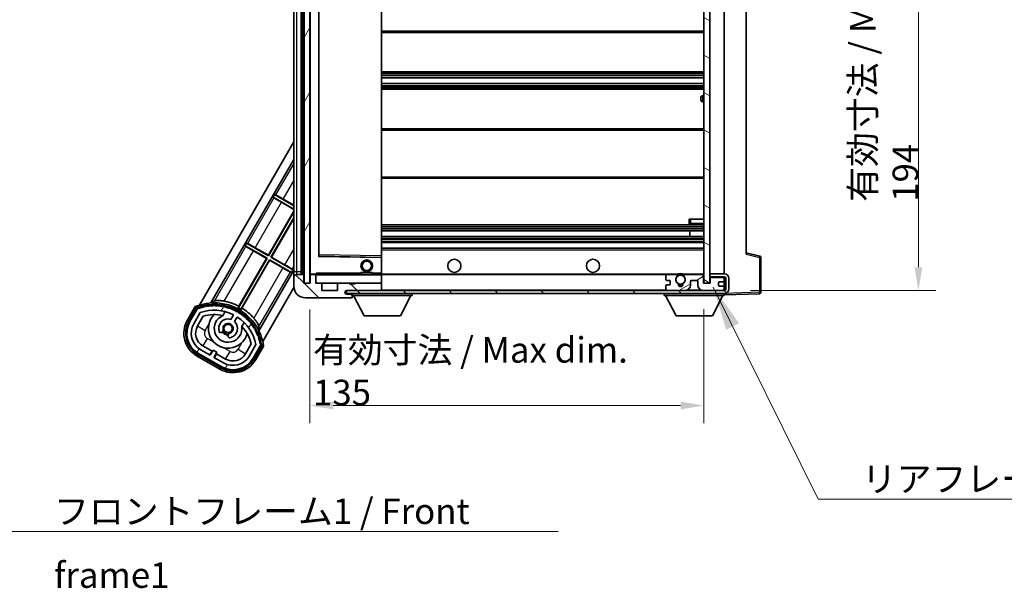
# Model space of a CAD drawing. Units: millimetres. Extents: x 87 to 8759, y 41 to 1734.
# Drawn here: x 3137 to 3474, y 645 to 840 of the extents above; entities that cross this region are included whole.
import ezdxf

# ---------------------------------------------------------------- set-up
doc = ezdxf.new("R2010")
doc.units = ezdxf.units.MM
doc.header["$LTSCALE"] = 6
doc.layers.get('Defpoints').update_dxf_attribs({"lineweight": 25})
for name, color, linetype, lineweight in [('Dimension (ISO)', 7, 'Continuous', 18), ('Dimension (ISO) @ 1', 7, 'Continuous', 18), ('Hatch (ISO)', 1, 'Continuous', 18), ('Symbol (ISO)', 7, 'Continuous', 18), ('Visible (ISO)', 7, 'Continuous', 35), ('Visible Narrow (ISO)', 7, 'Continuous', 25)]:
    doc.layers.add(name, color=color, linetype=linetype, lineweight=lineweight)
doc.styles.add('Note Text (TK)', font='txt')
doc.dimstyles.new('Default - Method 1b (TK)', dxfattribs={"dimscale": 6, "dimtxt": 2.5, "dimasz": 2.5, "dimexe": 1, "dimexo": 1.5, "dimgap": 1, "dimtad": 1, "dimtoh": 1, "dimrnd": 1e-08, "dimdsep": 46, "dimtxsty": 'Note Text (TK)', "dimcen": 0.09, "dimdle": 5, "dimclrd": 100, "dimclre": 100, "dimclrt": 7, "dimadec": 1, "dimazin": 1, "dimtfac": 1, "dimtmove": 0, "dimatfit": 3, "dimfxl": 1, "dimtolj": 1, "dimlwd": -1, "dimlwe": -1, "dimarcsym": 0})
doc.dimstyles.new('Default - Method 1b (TK)$7', dxfattribs={"dimscale": 6, "dimtxt": 2.5, "dimasz": 2.5, "dimexe": 1, "dimexo": 1.5, "dimgap": 1, "dimtad": 1, "dimtoh": 1, "dimrnd": 1e-08, "dimdsep": 46, "dimtxsty": 'Note Text (TK)', "dimcen": 0.09, "dimdle": 5, "dimclrd": 100, "dimclre": 100, "dimclrt": 7, "dimadec": 1, "dimazin": 1, "dimtfac": 1, "dimtmove": 0, "dimatfit": 3, "dimfxl": 1, "dimtolj": 1, "dimlwd": -1, "dimlwe": -1, "dimarcsym": 0})
pattern_1 = [(135.0002, (2392.25, 20), (-7.8577, -7.85775), [])]
pattern_2 = [(60, (2392.25, 20), (-9.62371, 5.55625), [])]

# ---------------------------------------------------------------- blocks, each defined once
blk = doc.blocks.new('*D285')
at = {"layer": 'Defpoints', "color": 0}
for p in [(3236.22, 749.54), (3371.22, 749.64), (3371.22, 707.64)]:
    blk.add_point(p, dxfattribs=at)
at = {"layer": 'Dimension (ISO)', "color": 100}
for p, q in [((3236.22, 740.54), (3236.22, 701.64)), ((3371.22, 740.64), (3371.22, 701.64)), ((3244.22, 707.64), (3363.22, 707.64))]:
    blk.add_line(p, q, dxfattribs=at)
for points in [[(3244.22, 708.97), (3244.22, 706.3), (3236.22, 707.64)], [(3363.22, 708.97), (3363.22, 706.3), (3371.22, 707.64)]]:
    blk.add_solid(points, dxfattribs=at)
at = {"layer": 'Dimension (ISO)', "color": 7, "insert": (3237.3, 719.41), "char_height": 8, "attachment_point": 4, "style": 'Note Text (TK)'}
blk.add_mtext('\\A1;\\fＭＳ Ｐゴシック|b0|i0;\\H8.7500;有効寸法 / Max dim. 135', dxfattribs=at)
blk = doc.blocks.new('*D284')
at = {"layer": 'Defpoints', "color": 0}
for p in [(3378.22, 941.04), (3378.22, 747.04), (3444.72, 747.04)]:
    blk.add_point(p, dxfattribs=at)
at = {"layer": 'Dimension (ISO)', "color": 100}
for p, q in [((3387.22, 941.04), (3450.72, 941.04)), ((3444.72, 933.04), (3444.72, 755.04)), ((3387.22, 747.04), (3450.72, 747.04))]:
    blk.add_line(p, q, dxfattribs=at)
for points in [[(3443.39, 933.04), (3446.06, 933.04), (3444.72, 941.04)], [(3443.39, 755.04), (3446.06, 755.04), (3444.72, 747.04)]]:
    blk.add_solid(points, dxfattribs=at)
at = {"layer": 'Dimension (ISO)', "color": 7, "insert": (3432.96, 777.49), "char_height": 8, "attachment_point": 4, "rotation": 90, "style": 'Note Text (TK)'}
blk.add_mtext('\\A1;\\fＭＳ Ｐゴシック|b0|i0;\\H8.7500;有効寸法 / Max dim. 194', dxfattribs=at)

msp = doc.modelspace()

# ---------------------------------------------------------------- hatches: boundary and pattern name
at = {"layer": 'Hatch (ISO)'}
h = msp.add_hatch(dxfattribs=at)
h.set_pattern_fill('ANSI31', color=256, scale=88.9, angle=14.999978, style=0)
h.set_pattern_definition(pattern_2)
h.paths.add_polyline_path([(3236.2243, 938.5383), (3234.2243, 938.5383), (3234.2243, 749.5383), (3236.2243, 749.5383)])
h = msp.add_hatch(dxfattribs=at)
h.set_pattern_fill('ANSI31', color=256, scale=88.9, angle=105.000246, style=0)
h.set_pattern_definition([(150.0002, (2392.25, 20), (-5.55621, -9.62373), [])])
h.paths.add_polyline_path([(3373.2243, 938.4383), (3371.2243, 938.4383), (3371.2243, 749.6383), (3373.2243, 749.6383), (3373.2243, 751.7883), (3373.2243, 752.7883), (3373.2243, 935.2883), (3373.2243, 936.2883)])
h = msp.add_hatch(dxfattribs=at)
h.set_pattern_fill('ANSI31', color=256, scale=88.9, angle=90.00021, style=0)
h.set_pattern_definition(pattern_1)
edge = h.paths.add_edge_path()
edge.add_ellipse((3238.0243, 752.2383), major_axis=(0.3, 0), ratio=1, start_angle=0, end_angle=90)
edge.add_line((3238.0243, 752.5383), (3236.6243, 752.5383))
edge.add_ellipse((3236.6243, 752.2383), major_axis=(0, 0.3), ratio=1, start_angle=0, end_angle=90)
edge.add_line((3236.3243, 752.2383), (3236.3243, 749.5383))
edge.add_line((3236.3243, 749.5383), (3236.2243, 749.5383))
edge.add_line((3236.2243, 749.5383), (3234.2243, 749.5383))
edge.add_line((3234.2243, 749.5383), (3234.1243, 749.5383))
edge.add_line((3234.1243, 749.5383), (3234.1243, 752.2383))
edge.add_ellipse((3233.8243, 752.2383), major_axis=(0.3, 0), ratio=1, start_angle=0, end_angle=90)
edge.add_line((3233.8243, 752.5383), (3231.7243, 752.5383))
edge.add_ellipse((3231.7243, 751.5383), major_axis=(0, 1), ratio=1, start_angle=0, end_angle=90)
edge.add_line((3230.7243, 751.5383), (3230.7243, 748.5383))
edge.add_ellipse((3234.7243, 748.5383), major_axis=(-4, 0), ratio=1, start_angle=0, end_angle=90)
edge.add_line((3234.7243, 744.5383), (3250.4243, 744.5383))
edge.add_ellipse((3250.4243, 744.8383), major_axis=(0, -0.3), ratio=1, start_angle=0, end_angle=90)
edge.add_line((3250.7243, 744.8383), (3250.7243, 745.2883))
edge.add_ellipse((3250.2243, 745.2883), major_axis=(0.5, 0), ratio=1, start_angle=0, end_angle=90)
edge.add_line((3250.2243, 745.7883), (3248.8493, 745.7883))
edge.add_ellipse((3248.8493, 746.4133), major_axis=(0, -0.625), ratio=1, start_angle=191.536959, end_angle=360, ccw=False)
edge.add_ellipse((3248.8493, 746.4133), major_axis=(-0.125, 0.6124), ratio=1, start_angle=348.463041, end_angle=360, ccw=False)
edge.add_line((3248.8493, 747.0383), (3260.4243, 747.0383))
edge.add_ellipse((3260.4243, 747.3383), major_axis=(0, -0.3), ratio=1, start_angle=0, end_angle=90)
edge.add_line((3260.7243, 747.3383), (3260.7243, 749.2383))
edge.add_ellipse((3260.4243, 749.2383), major_axis=(0.3, 0), ratio=1, start_angle=0, end_angle=90)
edge.add_line((3260.4243, 749.5383), (3251.7243, 749.5383))
edge.add_line((3251.7243, 749.5383), (3251.7243, 749.3383))
edge.add_line((3251.7243, 749.3383), (3249.7243, 749.3383))
edge.add_line((3249.7243, 749.3383), (3249.7243, 749.5383))
edge.add_line((3249.7243, 749.5383), (3246.0243, 749.5383))
edge.add_ellipse((3246.0243, 749.2383), major_axis=(0, 0.3), ratio=1, start_angle=0, end_angle=90)
edge.add_line((3245.7243, 749.2383), (3245.7243, 747.0383))
edge.add_line((3245.7243, 747.0383), (3240.3243, 747.0383))
edge.add_line((3240.3243, 747.0383), (3240.3243, 749.2383))
edge.add_ellipse((3240.0243, 749.2383), major_axis=(0.3, 0), ratio=1, start_angle=0, end_angle=90)
edge.add_line((3240.0243, 749.5383), (3238.3243, 749.5383))
edge.add_line((3238.3243, 749.5383), (3238.3243, 752.2383))
h = msp.add_hatch(dxfattribs=at)
h.set_pattern_fill('ANSI31', color=256, scale=88.9, angle=90.00021, style=0)
h.set_pattern_definition(pattern_1)
edge = h.paths.add_edge_path()
edge.add_line((3373.2243, 751.7883), (3378.2243, 751.7883))
edge.add_ellipse((3378.2243, 751.2883), major_axis=(0, 0.5), ratio=1, start_angle=270, end_angle=360, ccw=False)
edge.add_line((3378.7243, 751.2883), (3378.7243, 747.5383))
edge.add_ellipse((3378.2243, 747.5383), major_axis=(0.5, 0), ratio=1, start_angle=270, end_angle=360, ccw=False)
edge.add_line((3378.2243, 747.0383), (3377.7243, 747.0383))
edge.add_line((3377.7243, 747.0383), (3371.1243, 747.0383))
edge.add_line((3371.1243, 747.0383), (3364.6243, 747.0383))
edge.add_line((3364.6243, 747.0383), (3358.7243, 747.0383))
edge.add_line((3358.7243, 747.0383), (3260.4243, 747.0383))
edge.add_line((3260.4243, 747.0383), (3248.8493, 747.0383))
edge.add_line((3248.8493, 747.0383), (3248.7243, 747.0383))
edge.add_line((3248.7243, 747.0383), (3248.7243, 747.0256))
edge.add_line((3248.7243, 747.0256), (3248.7243, 746.0383))
edge.add_line((3248.7243, 746.0383), (3378.2243, 746.0383))
edge.add_ellipse((3378.2243, 747.5383), major_axis=(0, -1.5), ratio=1, start_angle=0, end_angle=90)
edge.add_line((3379.7243, 747.5383), (3379.7243, 751.2883))
edge.add_ellipse((3378.2243, 751.2883), major_axis=(1.5, 0), ratio=1, start_angle=0, end_angle=90)
edge.add_line((3378.2243, 752.7883), (3373.2243, 752.7883))
edge.add_line((3373.2243, 752.7883), (3373.2243, 751.7883))
h = msp.add_hatch(dxfattribs=at)
h.set_pattern_fill('ANSI31', color=256, scale=88.9, angle=-14.999978, style=0)
h.set_pattern_definition([(30, (2392.25, 20), (-5.55625, 9.62371), [])])
edge = h.paths.add_edge_path()
edge.add_ellipse((3358.7243, 747.5383), major_axis=(-0.5, 0), ratio=1, start_angle=0, end_angle=90)
edge.add_line((3358.7243, 747.0383), (3364.6243, 747.0383))
edge.add_ellipse((3364.6243, 749.0383), major_axis=(0, -2), ratio=1, start_angle=0, end_angle=90)
edge.add_line((3366.6243, 749.0383), (3366.6243, 750.2383))
edge.add_ellipse((3366.9243, 750.2383), major_axis=(-0.3, 0), ratio=1, start_angle=270, end_angle=360, ccw=False)
edge.add_line((3366.9243, 750.5383), (3368.8243, 750.5383))
edge.add_ellipse((3368.8243, 750.2383), major_axis=(0, 0.3), ratio=1, start_angle=270, end_angle=360, ccw=False)
edge.add_line((3369.1243, 750.2383), (3369.1243, 749.0383))
edge.add_ellipse((3371.1243, 749.0383), major_axis=(-2, 0), ratio=1, start_angle=0, end_angle=90)
edge.add_line((3371.1243, 747.0383), (3377.7243, 747.0383))
edge.add_ellipse((3377.7243, 747.5383), major_axis=(0, -0.5), ratio=1, start_angle=0, end_angle=90)
edge.add_line((3378.2243, 747.5383), (3378.2243, 748.2383))
edge.add_ellipse((3377.9243, 748.2383), major_axis=(0.3, 0), ratio=1, start_angle=0, end_angle=90)
edge.add_line((3377.9243, 748.5383), (3376.5243, 748.5383))
edge.add_ellipse((3376.5243, 748.8383), major_axis=(0, -0.3), ratio=1, start_angle=270, end_angle=360, ccw=False)
edge.add_line((3376.2243, 748.8383), (3376.2243, 749.7383))
edge.add_ellipse((3376.5243, 749.7383), major_axis=(-0.3, 0), ratio=1, start_angle=270, end_angle=360, ccw=False)
edge.add_line((3376.5243, 750.0383), (3377.9243, 750.0383))
edge.add_ellipse((3377.9243, 750.3383), major_axis=(0, -0.3), ratio=1, start_angle=0, end_angle=90)
edge.add_line((3378.2243, 750.3383), (3378.2243, 751.0383))
edge.add_ellipse((3377.7243, 751.0383), major_axis=(0.5, 0), ratio=1, start_angle=0, end_angle=90)
edge.add_line((3377.7243, 751.5383), (3373.7243, 751.5383))
edge.add_ellipse((3373.7243, 751.1383), major_axis=(0, 0.4), ratio=1, start_angle=0, end_angle=90)
edge.add_line((3373.3243, 751.1383), (3373.3243, 749.5383))
edge.add_line((3373.3243, 749.5383), (3371.1243, 749.5383))
edge.add_line((3371.1243, 749.5383), (3371.1243, 752.1383))
edge.add_ellipse((3370.7243, 752.1383), major_axis=(0.4, 0), ratio=1, start_angle=0, end_angle=90)
edge.add_line((3370.7243, 752.5383), (3364.7, 752.5383))
edge.add_ellipse((3364.7, 752.1383), major_axis=(0, 0.4), ratio=1, start_angle=0, end_angle=132.45415)
edge.add_ellipse((3363.2243, 750.7883), major_axis=(1.1805, 1.08), ratio=1, start_angle=261.020412, end_angle=360, ccw=False)
edge.add_ellipse((3364.2723, 749.2034), major_axis=(-0.1655, 0.2502), ratio=1, start_angle=0, end_angle=60.082872)
edge.add_ellipse((3363.2243, 749.1383), major_axis=(0.7486, 0.0465), ratio=1, start_angle=172.885131, end_angle=360, ccw=False)
edge.add_ellipse((3362.1764, 749.2034), major_axis=(0.2994, -0.0186), ratio=1, start_angle=0, end_angle=60.082872)
edge.add_ellipse((3363.2243, 750.7883), major_axis=(-0.8825, -1.3346), ratio=1, start_angle=261.020412, end_angle=360, ccw=False)
edge.add_ellipse((3361.7487, 752.1383), major_axis=(0.2951, -0.27), ratio=1, start_angle=0, end_angle=132.45415)
edge.add_line((3361.7487, 752.5383), (3358.7243, 752.5383))
edge.add_ellipse((3358.7243, 752.0383), major_axis=(0, 0.5), ratio=1, start_angle=0, end_angle=90)
edge.add_line((3358.2243, 752.0383), (3358.2243, 750.8383))
edge.add_ellipse((3358.5243, 750.8383), major_axis=(-0.3, 0), ratio=1, start_angle=0, end_angle=90)
edge.add_line((3358.5243, 750.5383), (3359.4243, 750.5383))
edge.add_ellipse((3359.4243, 750.2383), major_axis=(0, 0.3), ratio=1, start_angle=270, end_angle=360, ccw=False)
edge.add_line((3359.7243, 750.2383), (3359.7243, 749.3383))
edge.add_ellipse((3359.4243, 749.3383), major_axis=(0.3, 0), ratio=1, start_angle=270, end_angle=360, ccw=False)
edge.add_line((3359.4243, 749.0383), (3358.5243, 749.0383))
edge.add_ellipse((3358.5243, 748.7383), major_axis=(0, 0.3), ratio=1, start_angle=0, end_angle=90)
edge.add_line((3358.2243, 748.7383), (3358.2243, 747.5383))
h = msp.add_hatch(dxfattribs=at)
h.set_pattern_fill('ANSI31', color=256, scale=88.9, angle=14.999978, style=0)
h.set_pattern_definition(pattern_2)
edge = h.paths.add_edge_path()
edge.add_ellipse((3197.9852, 740.8623), major_axis=(0.2167, 0.0771), ratio=1, start_angle=0, end_angle=138.033033)
edge.add_line((3197.7725, 740.9499), (3195.149, 736.4059))
edge.add_ellipse((3202.0772, 732.4059), major_axis=(-6.9282, 4), ratio=1, start_angle=0, end_angle=90)
edge.add_line((3198.0772, 725.4777), (3205.8715, 720.9777))
edge.add_ellipse((3209.8715, 727.9059), major_axis=(-4, -6.9282), ratio=1, start_angle=0, end_angle=90)
edge.add_line((3216.7997, 723.9059), (3219.4231, 728.4499))
edge.add_ellipse((3219.241, 728.5903), major_axis=(0.1822, -0.1404), ratio=1, start_angle=0, end_angle=138.033033)
edge.add_ellipse((3203.4643, 725.8085), major_axis=(15.7351, 3.0081), ratio=1, start_angle=0, end_angle=8.354789)
edge.add_ellipse((3218.5182, 731.2876), major_axis=(0.0771, -0.2167), ratio=1, start_angle=0, end_angle=180.822606)
edge.add_ellipse((3203.4643, 725.8085), major_axis=(14.9737, 5.6947), ratio=1, start_angle=0, end_angle=8.354789)
edge.add_ellipse((3217.3381, 733.8185), major_axis=(0.1136, -0.2), ratio=1, start_angle=0, end_angle=180.822606)
edge.add_ellipse((3203.4643, 725.8085), major_axis=(13.7573, 8.2084), ratio=1, start_angle=0, end_angle=8.354789)
edge.add_ellipse((3215.7364, 736.1059), major_axis=(0.1466, -0.1772), ratio=1, start_angle=0, end_angle=180.822606)
edge.add_ellipse((3203.4643, 725.8085), major_axis=(12.1229, 10.4726), ratio=1, start_angle=0, end_angle=8.354789)
edge.add_ellipse((3213.7618, 738.0805), major_axis=(0.1751, -0.1491), ratio=1, start_angle=0, end_angle=180.822606)
edge.add_ellipse((3203.4643, 725.8085), major_axis=(10.1202, 12.4186), ratio=1, start_angle=0, end_angle=8.354789)
edge.add_ellipse((3211.4743, 739.6822), major_axis=(0.1984, -0.1164), ratio=1, start_angle=0, end_angle=180.822606)
edge.add_ellipse((3203.4643, 725.8085), major_axis=(7.81, 13.9873), ratio=1, start_angle=0, end_angle=8.354789)
edge.add_ellipse((3208.9435, 740.8623), major_axis=(0.2156, -0.0802), ratio=1, start_angle=0, end_angle=180.822606)
edge.add_ellipse((3203.4643, 725.8085), major_axis=(5.2625, 15.131), ratio=1, start_angle=0, end_angle=8.354789)
edge.add_ellipse((3206.2462, 741.5851), major_axis=(0.2262, -0.0416), ratio=1, start_angle=0, end_angle=180.822606)
edge.add_ellipse((3203.4643, 725.8085), major_axis=(2.5551, 15.8149), ratio=1, start_angle=0, end_angle=8.354789)
edge.add_ellipse((3203.4643, 741.8285), major_axis=(0.23, -0.0017), ratio=1, start_angle=0, end_angle=180.822606)
edge.add_ellipse((3203.4643, 725.8085), major_axis=(-0.23, 16.0183), ratio=1, start_angle=0, end_angle=8.354789)
edge.add_ellipse((3200.6825, 741.5851), major_axis=(0.2268, 0.0383), ratio=1, start_angle=0, end_angle=180.822606)
edge.add_ellipse((3203.4643, 725.8085), major_axis=(-3.0081, 15.7351), ratio=1, start_angle=0, end_angle=8.354789)
edge = h.paths.add_edge_path(flags=0)
edge.add_line((3217.7296, 728.5166), (3215.5006, 724.6559))
edge.add_ellipse((3209.8715, 727.9059), major_axis=(5.6292, -3.25), ratio=1, start_angle=270, end_angle=360, ccw=False)
edge.add_line((3206.6215, 722.2768), (3203.3739, 724.1518))
edge.add_line((3203.3739, 724.1518), (3204.3739, 725.8838))
edge.add_line((3204.3739, 725.8838), (3203.0748, 726.6338))
edge.add_line((3203.0748, 726.6338), (3202.0748, 724.9018))
edge.add_line((3202.0748, 724.9018), (3198.8272, 726.7768))
edge.add_ellipse((3202.0772, 732.4059), major_axis=(-3.25, -5.6292), ratio=1, start_angle=270, end_angle=360, ccw=False)
edge.add_line((3196.4481, 735.6559), (3198.677, 739.5166))
edge.add_ellipse((3203.4643, 725.8085), major_axis=(-4.7873, 13.7081), ratio=1, start_angle=314.767469, end_angle=360, ccw=False)
edge.add_ellipse((3209.7158, 738.6363), major_axis=(0.1095, 0.2247), ratio=1, start_angle=265.981585, end_angle=360, ccw=False)
edge.add_line((3209.9323, 738.5113), (3209.156, 737.1666))
edge.add_ellipse((3208.2243, 734.053), major_axis=(0.9316, 3.1136), ratio=1, start_angle=0, end_angle=126.181955)
edge.add_ellipse((3205.6325, 733.134), major_axis=(-0.4712, -0.1671), ratio=1, start_angle=0, end_angle=100.475682)
edge.add_line((3205.8825, 732.7009), (3206.3245, 732.9562))
edge.add_ellipse((3206.0745, 733.3892), major_axis=(0.25, -0.433), ratio=1, start_angle=0, end_angle=77.160412)
edge.add_ellipse((3208.2243, 734.053), major_axis=(-1.6721, -0.5163), ratio=1, start_angle=85.679177, end_angle=360, ccw=False)
edge.add_ellipse((3208.7243, 731.8593), major_axis=(-0.1111, 0.4875), ratio=1, start_angle=0, end_angle=77.160412)
edge.add_line((3208.2243, 731.8593), (3208.2243, 731.3489))
edge.add_ellipse((3208.7243, 731.3489), major_axis=(-0.5, 0), ratio=1, start_angle=0, end_angle=100.475682)
edge.add_ellipse((3208.2243, 734.053), major_axis=(0.5909, -3.1958), ratio=1, start_angle=0, end_angle=126.181955)
edge.add_line((3210.455, 736.4166), (3211.2313, 737.7613))
edge.add_ellipse((3211.4478, 737.6363), major_axis=(-0.2165, 0.125), ratio=1, start_angle=265.981585, end_angle=360, ccw=False)
edge.add_ellipse((3203.4643, 725.8085), major_axis=(8.1233, 12.035), ratio=1, start_angle=314.767469, end_angle=360, ccw=False)

# ---------------------------------------------------------------- linework, layer by layer
at = {"layer": 'Visible (ISO)'}
for p, q in [((3234.2243, 938.5383), (3234.2243, 749.5383)), ((3236.2243, 749.5383), (3236.2243, 938.5383)), ((3371.2243, 938.4383), (3371.2243, 749.6383)), ((3373.2243, 749.6383), (3373.2243, 938.4383)), ((3230.7243, 934.5383), (3230.7243, 753.5383)), ((3233.2243, 752.5383), (3233.2243, 935.5383)), ((3233.5243, 935.5383), (3233.5243, 752.5383)), ((3236.3243, 935.4383), (3236.3243, 752.6383)), ((3378.2243, 752.7883), (3378.2243, 935.2883)), ((3239.3243, 758.8866), (3239.3243, 929.1899)), ((3260.7243, 758.94), (3260.7243, 929.1366)), ((3385.7243, 928.5499), (3385.7243, 759.5266)), ((3260.7243, 835.5383), (3371.2243, 835.5383)), ((3260.7243, 822.0383), (3371.2243, 822.0383)), ((3260.7243, 819.9931), (3371.2243, 819.9931)), ((3260.7243, 818.0835), (3371.2243, 818.0835)), ((3260.7243, 816.0383), (3371.2243, 816.0383)), ((3370.2243, 812.2883), (3370.2243, 813.2883)), ((3371.2243, 813.7883), (3370.7243, 813.7883)), ((3370.7243, 811.7883), (3371.2243, 811.7883)), ((3260.7243, 802.5383), (3371.2243, 802.5383)), ((3198.4146, 742.0621), (3230.7243, 798.0242)), ((3202.2981, 742.7885), (3230.7243, 792.0242)), ((3260.7243, 785.5383), (3371.2243, 785.5383)), ((3223.6577, 779.0671), (3224.1577, 779.9331)), ((3224.1577, 779.9331), (3224.4756, 779.8254)), ((3230.7243, 776.1419), (3224.1577, 779.9331)), ((3223.6577, 779.0671), (3230.7243, 774.9872)), ((3223.9099, 778.8457), (3223.6577, 779.0671)), ((3230.7243, 774.8562), (3226.4742, 777.31)), ((3227.0877, 778.3725), (3230.7243, 776.2729)), ((3221.9998, 759.1397), (3230.7243, 774.2511)), ((3230.7243, 774.0242), (3222.0413, 758.9848)), ((3222.9074, 758.4848), (3230.7243, 772.0242)), ((3230.7243, 771.7973), (3223.0623, 758.5263)), ((3260.7243, 769.5383), (3371.2243, 769.5383)), ((3366.2243, 771.5383), (3366.7243, 771.5383)), ((3366.2243, 771.5383), (3366.2243, 770.0383)), ((3366.7243, 771.5383), (3371.2243, 771.5383)), ((3366.7243, 769.5383), (3371.2243, 769.5383)), ((3260.7243, 767.5383), (3371.2243, 767.5383)), ((3366.4117, 765.5383), (3366.4117, 767.5383)), ((3366.4243, 765.5383), (3366.4243, 767.5383)), ((3214.0577, 762.4394), (3214.5577, 763.3054)), ((3214.0577, 762.4394), (3221.5413, 758.1187)), ((3214.3099, 762.218), (3214.0577, 762.4394)), ((3214.5577, 763.3054), (3214.8756, 763.1977)), ((3222.0413, 758.9848), (3214.5577, 763.3054)), ((3260.7243, 765.5383), (3371.2243, 765.5383)), ((3260.7243, 763.5383), (3371.2243, 763.5383)), ((3221.3863, 758.0772), (3216.8742, 760.6823)), ((3217.4877, 761.7448), (3221.9998, 759.1397)), ((3221.9998, 759.1397), (3222.0413, 758.9848)), ((3260.7243, 761.5383), (3371.2243, 761.5383)), ((3390.3484, 758.8536), (3385.7243, 760.0383)), ((3221.5413, 758.1187), (3211.7171, 741.1026)), ((3211.9015, 741.649), (3221.3863, 758.0772)), ((3212.5831, 740.6026), (3222.4074, 757.6187)), ((3222.4489, 757.4637), (3212.9641, 741.0355)), ((3221.3863, 758.0772), (3221.5413, 758.1187)), ((3222.4489, 757.4637), (3222.4074, 757.6187)), ((3222.4074, 757.6187), (3229.8909, 753.2981)), ((3226.961, 754.8587), (3222.4489, 757.4637)), ((3223.0623, 758.5263), (3222.9074, 758.4848)), ((3230.3909, 754.1641), (3222.9074, 758.4848)), ((3223.0623, 758.5263), (3227.5745, 755.9212)), ((3260.626, 758.4399), (3239.4227, 758.7866)), ((3260.7243, 758.3399), (3260.7243, 758.94)), ((3260.7243, 753.0383), (3260.7243, 758.3399)), ((3390.7243, 746.4576), (3390.7243, 758.3692)), ((3230.7243, 754.0242), (3218.7526, 733.2885)), ((3229.8909, 753.2981), (3229.5731, 753.4058)), ((3230.3909, 754.1641), (3229.8909, 753.2981)), ((3230.1388, 754.3855), (3230.3909, 754.1641)), ((3230.7243, 753.5383), (3230.7243, 751.5383)), ((3233.8243, 752.5383), (3231.7243, 752.5383)), ((3236.4243, 752.5383), (3236.6243, 752.5383)), ((3238.0243, 752.5383), (3236.6243, 752.5383)), ((3238.0243, 752.5383), (3238.3243, 752.5383)), ((3238.3243, 752.7066), (3238.3243, 752.4383)), ((3238.3243, 752.4383), (3238.3243, 752.2383)), ((3260.6243, 752.5383), (3238.4243, 752.5383)), ((3253.7243, 753.2383), (3257.7243, 753.2383)), ((3253.7243, 752.5383), (3253.7243, 753.2383)), ((3257.7243, 752.5383), (3257.7243, 753.2383)), ((3260.7243, 752.4383), (3260.7243, 753.0383)), ((3260.7243, 752.5383), (3358.7243, 752.5383)), ((3260.7243, 749.6383), (3260.7243, 752.4383)), ((3361.7487, 752.5383), (3358.7243, 752.5383)), ((3361.7487, 752.5383), (3362.0635, 752.5383)), ((3364.3852, 752.5383), (3364.7, 752.5383)), ((3370.7243, 752.5383), (3364.7, 752.5383)), ((3370.7243, 752.5383), (3371.2243, 752.5383)), ((3378.2243, 752.7883), (3373.2243, 752.7883)), ((3373.2243, 752.7883), (3373.2243, 751.7883)), ((3230.7243, 751.5383), (3230.7243, 748.5383)), ((3234.1243, 749.5383), (3234.1243, 752.2383)), ((3236.3243, 749.5383), (3234.1243, 749.5383)), ((3234.2243, 749.5383), (3236.2243, 749.5383)), ((3236.3243, 752.2383), (3236.3243, 749.5383)), ((3238.3243, 749.5383), (3238.3243, 752.2383)), ((3240.0243, 749.5383), (3238.3243, 749.5383)), ((3240.0243, 749.5383), (3246.0243, 749.5383)), ((3240.3243, 747.0383), (3240.3243, 749.2383)), ((3245.7243, 749.2383), (3245.7243, 747.0383)), ((3249.7243, 749.5383), (3246.0243, 749.5383)), ((3249.7243, 749.3383), (3249.7243, 749.5383)), ((3249.7243, 749.5383), (3251.7243, 749.5383)), ((3251.7243, 749.3383), (3249.7243, 749.3383)), ((3260.4243, 749.5383), (3251.7243, 749.5383)), ((3251.7243, 749.5383), (3251.7243, 749.3383)), ((3260.4243, 749.5383), (3260.6243, 749.5383)), ((3260.7243, 749.2383), (3260.7243, 749.6383)), ((3260.7243, 747.3383), (3260.7243, 749.2383)), ((3358.2243, 752.0383), (3358.2243, 750.8383)), ((3358.5243, 750.5383), (3359.4243, 750.5383)), ((3359.4243, 749.0383), (3358.5243, 749.0383)), ((3359.7243, 750.2383), (3359.7243, 749.3383)), ((3366.6243, 749.0383), (3366.6243, 750.2383)), ((3366.9243, 750.5383), (3368.8243, 750.5383)), ((3369.1243, 750.2383), (3369.1243, 749.0383)), ((3371.1243, 749.5383), (3371.1243, 752.1383)), ((3373.3243, 749.5383), (3371.1243, 749.5383)), ((3371.2243, 749.6383), (3373.2243, 749.6383)), ((3373.2243, 751.7883), (3378.2243, 751.7883)), ((3373.7243, 751.5383), (3373.2243, 751.5383)), ((3373.3243, 751.1383), (3373.3243, 749.5383)), ((3377.7243, 751.5383), (3373.7243, 751.5383)), ((3376.2243, 748.8383), (3376.2243, 749.7383)), ((3376.5243, 750.0383), (3377.9243, 750.0383)), ((3378.2243, 751.5383), (3377.7243, 751.5383)), ((3378.2243, 751.5383), (3378.2243, 751.7883)), ((3378.2243, 751.0383), (3378.2243, 751.5383)), ((3378.2243, 750.3383), (3378.2243, 751.0383)), ((3378.2243, 748.2383), (3378.2243, 750.3383)), ((3378.7243, 751.2883), (3378.7243, 747.5383)), ((3379.7243, 747.5383), (3379.7243, 751.2883)), ((3230.7517, 748.0715), (3220.0653, 729.5621)), ((3245.7243, 747.0383), (3240.3243, 747.0383)), ((3378.2243, 747.0383), (3248.7243, 747.0383)), ((3248.7243, 747.0383), (3248.7243, 746.0383)), ((3248.7243, 746.0383), (3378.2243, 746.0383)), ((3248.8493, 747.0383), (3260.4243, 747.0383)), ((3250.2243, 745.7883), (3248.8493, 745.7883)), ((3250.7243, 745.7883), (3250.2243, 745.7883)), ((3250.7243, 746.0383), (3250.7243, 745.3383)), ((3260.7243, 747.1383), (3260.7243, 747.3383)), ((3271.3243, 746.0383), (3271.3243, 745.3383)), ((3357.6243, 746.0383), (3357.6243, 745.3383)), ((3358.2243, 748.7383), (3358.2243, 747.5383)), ((3358.7243, 747.0383), (3364.6243, 747.0383)), ((3371.1243, 747.0383), (3377.7243, 747.0383)), ((3377.9243, 748.5383), (3376.5243, 748.5383)), ((3378.2243, 747.5383), (3378.2243, 748.2383)), ((3378.2243, 747.0383), (3378.2243, 747.5383)), ((3378.2243, 746.0383), (3378.2243, 745.3383)), ((3378.2243, 745.5383), (3390.2418, 745.9579)), ((3234.7243, 744.5383), (3250.4243, 744.5383)), ((3250.4743, 744.5383), (3250.4243, 744.5383)), ((3250.7243, 745.2883), (3250.7243, 745.3383)), ((3250.7243, 745.3383), (3271.3243, 745.3383)), ((3250.7243, 744.8383), (3250.7243, 745.2883)), ((3250.7243, 744.8383), (3250.7243, 744.7883)), ((3254.7743, 738.4383), (3251.2243, 745.3383)), ((3267.2743, 738.4383), (3270.8243, 745.3383)), ((3357.6243, 745.3383), (3378.2243, 745.3383)), ((3361.6743, 738.4383), (3358.1243, 745.3383)), ((3374.1743, 738.4383), (3377.7243, 745.3383)), ((3196.9554, 741.5347), (3194.283, 736.9059)), ((3194.9758, 736.5059), (3197.5937, 741.0402)), ((3197.7725, 740.9499), (3195.149, 736.4059)), ((3196.4481, 735.6559), (3198.677, 739.5166)), ((3206.4509, 738.4813), (3207.2304, 739.8316)), ((3197.7471, 734.9059), (3199.6888, 738.269)), ((3209.9323, 738.5113), (3209.156, 737.1666)), ((3210.455, 736.4166), (3211.2313, 737.7613)), ((3213.7256, 736.0816), (3212.9461, 734.7313)), ((3254.7743, 738.4383), (3267.2743, 738.4383)), ((3361.6743, 738.4383), (3374.1743, 738.4383)), ((3205.8825, 732.7009), (3206.3245, 732.9562)), ((3208.2243, 731.8593), (3208.2243, 731.3489)), ((3216.1433, 728.769), (3214.2016, 725.4059)), ((3205.7715, 720.8045), (3197.9772, 725.3045)), ((3198.0772, 725.4777), (3205.8715, 720.9777)), ((3202.0748, 724.9018), (3198.8272, 726.7768)), ((3202.6949, 726.2758), (3199.5772, 728.0758)), ((3201.9449, 724.9768), (3202.6949, 726.2758)), ((3203.0748, 726.6338), (3202.0748, 724.9018)), ((3202.6949, 726.2758), (3202.8248, 726.2008)), ((3204.3739, 725.8838), (3203.0748, 726.6338)), ((3203.3739, 724.1518), (3204.3739, 725.8838)), ((3204.2538, 725.3758), (3203.5038, 724.0768)), ((3204.1239, 725.4508), (3204.2538, 725.3758)), ((3207.3715, 723.5758), (3204.2538, 725.3758)), ((3217.7296, 728.5166), (3215.5006, 724.6559)), ((3216.7997, 723.9059), (3219.4231, 728.4499)), ((3219.5907, 728.3402), (3216.9729, 723.8059)), ((3217.6657, 723.4059), (3220.3381, 728.0347)), ((3197.5772, 724.6117), (3205.3715, 720.1117)), ((3206.6215, 722.2768), (3203.3739, 724.1518))]:
    msp.add_line(p, q, dxfattribs=at)
for centre, radius in [((3255.7243, 755.5383), 2), ((3255.7243, 755.5383), 1.5706), ((3285.7243, 755.5383), 2.25), ((3333.2243, 755.5383), 2.25), ((3363.2243, 750.7883), 1.5706), ((3208.2243, 734.053), 1.42)]:
    msp.add_circle(centre, radius, dxfattribs=at)
for centre, radius, start, end in [((3370.7243, 813.2883), 0.5, 90, 180), ((3370.7243, 812.2883), 0.5, 180, 270), ((3366.7243, 770.0383), 0.5, 180, 270), ((3239.4243, 758.8866), 0.1, 180, 269.063003), ((3260.6243, 758.3399), 0.1, 0, 89.063003), ((3390.2243, 758.3692), 0.5, 0, 75.63), ((3231.7243, 751.5383), 1, 90, 180), ((3233.8243, 752.2383), 0.3, 0, 90), ((3236.4243, 752.6383), 0.1, 180, 270), ((3236.6243, 752.2383), 0.3, 90, 180), ((3238.0243, 752.2383), 0.3, 0, 90), ((3238.4243, 752.4383), 0.1, 90, 180), ((3260.6243, 752.4383), 0.1, 0, 90), ((3358.7243, 752.0383), 0.5, 90, 180), ((3361.7487, 752.1383), 0.4, 317.54585, 90), ((3363.2243, 750.7883), 2.1, 123.55731, 126.701787), ((3363.2243, 750.7883), 2, 53.932491, 126.067509), ((3363.2243, 750.7883), 2.1, 77.472095, 102.527905), ((3364.7, 752.1383), 0.4, 90, 222.45415), ((3363.2243, 750.7883), 2.1, 53.298213, 56.44269), ((3370.7243, 752.1383), 0.4, 0, 90), ((3378.2243, 751.2883), 1.5, 0, 90), ((3238.4243, 749.6383), 0.1, 180, 270), ((3240.0243, 749.2383), 0.3, 0, 90), ((3246.0243, 749.2383), 0.3, 90, 180), ((3260.4243, 749.2383), 0.3, 0, 90), ((3260.6243, 749.6383), 0.1, 270, 0), ((3358.5243, 750.8383), 0.3, 180, 270), ((3358.5243, 748.7383), 0.3, 90, 180), ((3359.4243, 750.2383), 0.3, 0, 90), ((3359.4243, 749.3383), 0.3, 270, 0), ((3363.2243, 750.7883), 1.6, 137.54585, 236.525437), ((3362.1764, 749.2034), 0.3, 356.442565, 56.525437), ((3363.2243, 749.1383), 0.75, 176.442565, 3.557435), ((3363.2243, 750.7883), 2, 248.96053, 291.03947), ((3364.2723, 749.2034), 0.3, 123.474563, 183.557435), ((3363.2243, 750.7883), 1.6, 303.474563, 42.45415), ((3364.6243, 749.0383), 2, 270, 0), ((3366.9243, 750.2383), 0.3, 90, 180), ((3368.8243, 750.2383), 0.3, 0, 90), ((3371.1243, 749.0383), 2, 180, 270), ((3373.7243, 751.1383), 0.4, 90, 180), ((3376.5243, 749.7383), 0.3, 90, 180), ((3377.7243, 751.0383), 0.5, 0, 90), ((3377.9243, 750.3383), 0.3, 270, 0), ((3378.2243, 751.2883), 0.5, 0, 90), ((3234.7243, 748.5383), 4, 180, 270), ((3248.8493, 746.4133), 0.625, 90, 270), ((3250.2243, 745.2883), 0.5, 0, 90), ((3260.4243, 747.3383), 0.3, 270, 0), ((3260.6243, 747.1383), 0.1, 270, 0), ((3358.7243, 747.5383), 0.5, 180, 270), ((3363.2243, 750.7883), 2.1, 251.451, 288.549), ((3376.5243, 748.8383), 0.3, 180, 270), ((3377.7243, 747.5383), 0.5, 270, 0), ((3377.9243, 748.2383), 0.3, 0, 90), ((3378.2243, 747.5383), 0.5, 270, 0), ((3378.2243, 747.5383), 1.5, 270, 0), ((3390.2243, 746.4576), 0.5, 272, 0), ((3203.4643, 725.8085), 17.02, 7.515889, 112.484111), ((3203.4643, 741.8285), 0.43, 27.03913, 152.96087), ((3203.4643, 725.8085), 17.9474, 61.958804, 78.934279), ((3250.4243, 744.8383), 0.3, 270, 0), ((3250.4743, 744.7883), 0.25, 270, 0), ((3197.9852, 740.8623), 0.43, 47.03913, 155.572296), ((3197.9852, 740.8623), 0.23, 19.588697, 157.62173), ((3203.4643, 725.8085), 16.02, 100.822606, 109.177394), ((3203.4643, 725.8085), 16.22, 101.353039, 108.646961), ((3203.4643, 725.8085), 14.52, 64.018415, 109.250946), ((3203.4643, 725.8085), 13.02, 76.73936, 106.856784), ((3200.6825, 741.5851), 0.43, 37.03913, 162.96087), ((3200.6825, 741.5851), 0.23, 9.588697, 190.411303), ((3203.4643, 725.8085), 16.02, 90.822606, 99.177394), ((3203.4643, 725.8085), 16.22, 91.353039, 98.646961), ((3208.2243, 734.053), 6.75, 134.970424, 345.029576), ((3203.4643, 741.8285), 0.23, 359.588697, 180.411303), ((3203.4643, 725.8085), 16.02, 80.822606, 89.177394), ((3203.4643, 725.8085), 16.22, 81.353039, 88.646961), ((3206.2462, 741.5851), 0.43, 17.03913, 142.96087), ((3206.2462, 741.5851), 0.23, 349.588697, 170.411303), ((3203.4643, 725.8085), 16.02, 70.822606, 79.177394), ((3203.4643, 725.8085), 16.22, 71.353039, 78.646961), ((3208.9435, 740.8623), 0.43, 7.03913, 132.96087), ((3208.9435, 740.8623), 0.23, 339.588697, 160.411303), ((3203.4643, 725.8085), 16.02, 60.822606, 69.177394), ((3203.4643, 725.8085), 16.22, 61.353039, 68.646961), ((3209.7158, 738.6363), 0.25, 330, 64.018415), ((3211.4743, 739.6822), 0.43, 357.03913, 122.96087), ((3211.4743, 739.6822), 0.23, 329.588697, 150.411303), ((3203.4643, 725.8085), 16.02, 50.822606, 59.177394), ((3203.4643, 725.8085), 17.3787, 58.351324, 61.648676), ((3203.4643, 725.8085), 16.22, 51.353039, 58.646961), ((3203.4643, 725.8085), 17.9474, 41.065721, 58.041196), ((3202.0772, 732.4059), 9, 150, 240), ((3202.0772, 732.4059), 8.2, 150, 240), ((3202.0772, 732.4059), 8, 150, 240), ((3202.0772, 732.4059), 6.5, 150, 240), ((3208.2243, 734.053), 4.75, 111.477916, 8.522084), ((3208.2243, 734.053), 3.25, 73.342364, 199.524318), ((3203.4643, 725.8085), 13.02, 76.584325, 76.73936), ((3208.2243, 734.053), 1.75, 282.839588, 197.160412), ((3208.2243, 734.053), 3.25, 280.475682, 46.657636), ((3211.4478, 737.6363), 0.25, 55.981585, 150), ((3203.4643, 725.8085), 14.52, 10.749054, 55.981585), ((3213.7618, 738.0805), 0.23, 319.588697, 140.411303), ((3213.7618, 738.0805), 0.43, 347.03913, 112.96087), ((3203.4643, 725.8085), 16.02, 40.822606, 49.177394), ((3203.4643, 725.8085), 16.22, 41.353039, 48.646961), ((3215.7364, 736.1059), 0.23, 309.588697, 130.411303), ((3215.7364, 736.1059), 0.43, 337.03913, 102.96087), ((3203.4643, 725.8085), 16.02, 30.822606, 39.177394), ((3203.4643, 725.8085), 16.22, 31.353039, 38.646961), ((3202.0772, 732.4059), 5, 150, 240), ((3205.6325, 733.134), 0.5, 199.524318, 300), ((3208.2243, 734.053), 2.25, 210, 270), ((3206.0745, 733.3892), 0.5, 300, 17.160412), ((3208.2243, 734.053), 2, 208.876264, 271.123736), ((3208.7243, 731.8593), 0.5, 102.839588, 180), ((3203.4643, 725.8085), 13.02, 43.26064, 43.415675), ((3203.4643, 725.8085), 13.02, 13.143216, 43.26064), ((3217.3381, 733.8185), 0.23, 299.588697, 120.411303), ((3217.3381, 733.8185), 0.43, 327.03913, 92.96087), ((3203.4643, 725.8085), 16.02, 20.822606, 29.177394), ((3203.4643, 725.8085), 16.22, 21.353039, 28.646961), ((3208.7243, 731.3489), 0.5, 180, 280.475682), ((3218.5182, 731.2876), 0.23, 289.588697, 110.411303), ((3218.5182, 731.2876), 0.43, 317.03913, 82.96087), ((3203.4643, 725.8085), 16.02, 10.822606, 19.177394), ((3203.4643, 725.8085), 16.22, 11.353039, 18.646961), ((3219.241, 728.5903), 0.23, 322.37827, 100.411303), ((3219.241, 728.5903), 0.43, 324.427704, 72.96087), ((3209.8715, 727.9059), 5, 240, 330), ((3209.8715, 727.9059), 9, 240, 330), ((3209.8715, 727.9059), 8.2, 240, 330), ((3209.8715, 727.9059), 8, 240, 330), ((3209.8715, 727.9059), 6.5, 240, 330)]:
    msp.add_arc(centre, radius, start, end, dxfattribs=at)
for centre, major_axis, start_param, end_param in [((3227.0615, 778.3272), (-2.5981, 1.5), 4.71238898, 6.1959193), ((3226.5004, 777.3553), (2.5981, -1.5), 3.22885957, 4.71238898), ((3217.4615, 761.6995), (-2.5981, 1.5), 4.71238898, 6.1959193), ((3216.9004, 760.7276), (2.5981, -1.5), 3.22885957, 4.71238898), ((3227.5483, 755.8758), (-2.5981, 1.5), 3.22885957, 4.71238898), ((3226.9872, 754.904), (2.5981, -1.5), 4.71238898, 6.1959193)]:
    msp.add_ellipse(centre, major_axis=major_axis, ratio=0.01745506, start_param=start_param, end_param=end_param, dxfattribs=at)
for points, degree in [([(3238.3243, 752.7066), (3238.3243, 752.817), (3238.3793, 752.9375), (3238.4243, 753.0383)], 3), ([(3202.2981, 742.7885), (3202.8928, 743.1595), (3203.5124, 743.5162)], 2), ([(3218.7756, 734.704), (3218.7766, 733.989), (3218.7526, 733.2885)], 2)]:
    msp.add_open_spline(points, degree=degree, dxfattribs=at)
for points, knots in [([(3362.0635, 752.5383), (3362.0635, 752.5383), (3362.0707, 752.5431), (3362.0967, 752.5599), (3362.1155, 752.5718), (3362.1601, 752.5988), (3362.1942, 752.6186), (3362.2923, 752.6717), (3362.3816, 752.7135), (3362.5543, 752.7811), (3362.6598, 752.814), (3362.7688, 752.8383)], [0, 0, 0, 0, 0.0089928485, 0.0089928485, 0.0179856969, 0.0179856969, 0.0293355354, 0.0293355354, 0.0545116262, 0.0545116262, 0.0853709179, 0.0853709179, 0.0853709179, 0.0853709179]), ([(3363.6799, 752.8383), (3363.7888, 752.814), (3363.8944, 752.7811), (3364.0671, 752.7135), (3364.1564, 752.6717), (3364.2545, 752.6186), (3364.2886, 752.5988), (3364.3332, 752.5718), (3364.3519, 752.5599), (3364.378, 752.5431), (3364.3852, 752.5383), (3364.3852, 752.5383)], [0.1716905209, 0.1716905209, 0.1716905209, 0.1716905209, 0.2025498125, 0.2025498125, 0.2277259033, 0.2277259033, 0.2390757418, 0.2390757418, 0.2480685903, 0.2480685903, 0.2570614387, 0.2570614387, 0.2570614387, 0.2570614387]), ([(3206.9091, 743.4222), (3206.879, 743.428), (3206.849, 743.4338), (3206.4158, 743.5152), (3205.9835, 743.5737), (3205.1766, 743.6402), (3204.8018, 743.6489), (3204.2072, 743.6355), (3203.9415, 743.6134), (3203.6381, 743.5632), (3203.5534, 743.5398), (3203.5124, 743.5162)], [1.378452708, 1.378452708, 1.378452708, 1.378452708, 1.387551524, 1.387551524, 1.51075732, 1.51075732, 1.633963116, 1.633963116, 1.753071454, 1.753071454, 1.833234023, 1.833234023, 1.833234023, 1.833234023]), ([(3197.3028, 741.1364), (3197.3021, 741.1373), (3197.3014, 741.1381), (3197.2756, 741.1678), (3197.2506, 741.1966), (3197.2017, 741.2528), (3197.1779, 741.2802), (3197.1147, 741.3527), (3197.0779, 741.3948), (3197.0179, 741.4634), (3196.9947, 741.4899), (3196.9634, 741.5256), (3196.9554, 741.5347), (3196.9554, 741.5347)], [-0.0809227639, -0.0809227639, -0.0809227639, -0.0809227639, -0.0805886357, -0.0805886357, -0.0691479127, -0.0691479127, -0.0577655589, -0.0577655589, -0.0376220805, -0.0376220805, -0.0185556094, -0.0185556094, 0, 0, 0, 0]), ([(3218.7756, 734.704), (3218.7756, 734.7512), (3218.7535, 734.8363), (3218.6453, 735.1241), (3218.5316, 735.3653), (3218.2459, 735.887), (3218.051, 736.2072), (3217.5899, 736.8727), (3217.3231, 737.2178), (3217.036, 737.5524), (3217.016, 737.5754), (3216.9959, 737.5985)], [0.038945768, 0.038945768, 0.038945768, 0.038945768, 0.119108337, 0.119108337, 0.238216675, 0.238216675, 0.361422471, 0.361422471, 0.484628267, 0.484628267, 0.493727083, 0.493727083, 0.493727083, 0.493727083]), ([(3220.3381, 728.0347), (3220.3381, 728.0347), (3220.3262, 728.0371), (3220.2797, 728.0463), (3220.2451, 728.0532), (3220.1557, 728.0708), (3220.1009, 728.0816), (3220.0065, 728.1001), (3219.9709, 728.107), (3219.8977, 728.1213), (3219.8603, 728.1285), (3219.8217, 728.136), (3219.8206, 728.1362), (3219.8195, 728.1364)], [-0.0807455701, -0.0807455701, -0.0807455701, -0.0807455701, -0.0621538264, -0.0621538264, -0.0430502261, -0.0430502261, -0.0228675214, -0.0228675214, -0.011463002, -0.011463002, 0, 0, 0.0003347789, 0.0003347789, 0.0003347789, 0.0003347789])]:
    msp.add_open_spline(points, degree=3, knots=knots, dxfattribs=at)
msp.add_rational_spline([(3211.7171, 741.1026), (3211.7728, 741.2677), (3211.8653, 741.5418), (3211.9015, 741.649)], [8.01040186691, 7.94569105495, 7.84044105696, 7.80003503436], degree=2, knots=[346.678495769, 346.678495769, 346.678495769, 347.214291956, 347.547041118, 347.547041118, 347.547041118], dxfattribs=at)
msp.add_rational_spline([(3212.9641, 741.0355), (3212.7706, 740.8157), (3212.5831, 740.6026)], [7.80003503436, 7.90550325775, 8.01040186691], degree=2, dxfattribs=at)
at = {"layer": 'Visible Narrow (ISO)'}
for p, q in [((3231.7243, 753.5383), (3231.7243, 934.5383)), ((3233.7743, 752.5383), (3233.7743, 935.5383)), ((3236.4243, 752.6383), (3236.4243, 935.4383)), ((3239.2243, 929.3866), (3239.2243, 758.6899)), ((3239.4243, 759.2867), (3239.4243, 928.7898)), ((3260.6243, 929.1366), (3260.6243, 758.94)), ((3260.7243, 836.0383), (3371.2243, 836.0383)), ((3260.7243, 821.5383), (3371.2243, 821.5383)), ((3260.7243, 821.0081), (3371.2243, 821.0081)), ((3260.7243, 820.7465), (3371.2243, 820.7465)), ((3260.7243, 820.0315), (3371.2243, 820.0315)), ((3260.7243, 818.0433), (3371.2243, 818.0433)), ((3260.7243, 817.3082), (3371.2243, 817.3082)), ((3260.7243, 817.0484), (3371.2243, 817.0484)), ((3260.7243, 816.5383), (3371.2243, 816.5383)), ((3370.7243, 813.7883), (3370.7243, 811.7883)), ((3260.7243, 802.0383), (3371.2243, 802.0383)), ((3230.7243, 790.6486), (3224.4756, 779.8254)), ((3260.7243, 786.0383), (3371.2243, 786.0383)), ((3227.0877, 778.3725), (3230.7243, 784.6714)), ((3223.9099, 778.8457), (3214.8756, 763.1977)), ((3217.4877, 761.7448), (3226.4742, 777.31)), ((3366.7243, 770.0383), (3366.2243, 770.0383)), ((3366.7243, 770.0383), (3366.7243, 771.5383)), ((3366.7243, 770.0383), (3366.7243, 769.5383)), ((3371.2243, 770.0383), (3366.7243, 770.0383)), ((3260.7243, 769.0383), (3371.2243, 769.0383)), ((3260.7243, 768.4435), (3371.2243, 768.4435)), ((3260.7243, 768.1837), (3371.2243, 768.1837)), ((3260.7243, 767.5784), (3371.2243, 767.5784)), ((3260.7243, 765.4981), (3371.2243, 765.4981)), ((3260.7243, 764.8928), (3371.2243, 764.8928)), ((3260.7243, 764.633), (3371.2243, 764.633)), ((3260.7243, 764.0383), (3371.2243, 764.0383)), ((3214.3099, 762.218), (3203.5124, 743.5162)), ((3206.9091, 743.4222), (3216.8742, 760.6823)), ((3230.7243, 761.3769), (3227.5745, 755.9212)), ((3239.4243, 759.2867), (3239.3243, 759.2867)), ((3239.4227, 758.7866), (3239.4243, 759.2867)), ((3260.6243, 758.94), (3239.4243, 759.2867)), ((3260.7243, 761.0383), (3371.2243, 761.0383)), ((3385.7243, 759.5266), (3390.2418, 758.3692)), ((3239.2243, 758.6899), (3239.3243, 758.8866)), ((3239.4227, 758.7866), (3239.2243, 758.6899)), ((3239.2243, 758.6899), (3260.6243, 758.3399)), ((3260.7243, 758.94), (3260.6243, 758.94)), ((3260.6243, 758.94), (3260.626, 758.4399)), ((3260.6243, 758.3399), (3260.626, 758.4399)), ((3260.6243, 758.3399), (3260.7243, 758.3399)), ((3260.6243, 758.3399), (3260.6243, 753.0383)), ((3390.2418, 758.3692), (3390.7243, 758.3692)), ((3390.2418, 758.3692), (3390.2418, 746.4576)), ((3226.961, 754.8587), (3216.9959, 737.5985)), ((3218.7756, 734.704), (3229.5731, 753.4058)), ((3230.1388, 754.3855), (3230.7243, 755.3998)), ((3230.7243, 753.5383), (3231.7243, 753.5383)), ((3231.7243, 752.5383), (3231.7243, 753.5383)), ((3231.7243, 753.5383), (3233.2243, 753.5383)), ((3236.3243, 752.6383), (3236.4243, 752.6383)), ((3238.3243, 752.6383), (3236.4243, 752.6383)), ((3236.4243, 752.6383), (3236.4243, 752.5383)), ((3238.4243, 752.4383), (3238.3243, 752.4383)), ((3238.4243, 752.5383), (3238.4243, 753.0383)), ((3253.7243, 753.0383), (3238.4243, 753.0383)), ((3238.4243, 752.5383), (3238.4243, 752.4383)), ((3238.4243, 749.6383), (3238.4243, 752.4383)), ((3238.4243, 752.4383), (3260.6243, 752.4383)), ((3260.6243, 753.0383), (3257.7243, 753.0383)), ((3260.7243, 753.0383), (3260.6243, 753.0383)), ((3260.6243, 753.0383), (3260.6243, 752.5383)), ((3260.6243, 752.5383), (3260.6243, 752.4383)), ((3260.7243, 752.4383), (3260.6243, 752.4383)), ((3260.6243, 752.4383), (3260.6243, 749.6383)), ((3260.7243, 752.8383), (3362.7688, 752.8383)), ((3363.6799, 752.8383), (3371.2243, 752.8383)), ((3238.3243, 749.6383), (3238.4243, 749.6383)), ((3238.4243, 749.6383), (3238.4243, 749.5383)), ((3260.6243, 749.6383), (3238.4243, 749.6383)), ((3260.6243, 749.5383), (3260.6243, 749.6383)), ((3260.6243, 749.6383), (3260.7243, 749.6383)), ((3260.6243, 749.5383), (3260.6243, 749.4619)), ((3260.6243, 747.1146), (3260.6243, 747.0383)), ((3260.7243, 747.3383), (3358.2661, 747.3383)), ((3365.6779, 747.3383), (3370.0708, 747.3383)), ((3378.1826, 747.3383), (3378.2243, 747.3383)), ((3378.2339, 746.0383), (3378.2243, 746.038)), ((3390.2418, 746.4576), (3378.3194, 746.0413)), ((3390.7243, 746.4576), (3390.2418, 746.4576)), ((3194.716, 736.6559), (3197.3028, 741.1364)), ((3194.716, 736.6559), (3194.283, 736.9059)), ((3200.3452, 733.4059), (3201.6852, 735.7268)), ((3197.7471, 734.9059), (3200.3452, 733.4059)), ((3201.0772, 730.6739), (3199.5772, 728.0758)), ((3203.3981, 729.3339), (3201.0772, 730.6739)), ((3212.9435, 729.2268), (3211.6035, 726.9059)), ((3208.8715, 726.1739), (3206.5505, 727.5139)), ((3207.3715, 723.5758), (3208.8715, 726.1739)), ((3211.6035, 726.9059), (3214.2016, 725.4059)), ((3219.8195, 728.1364), (3217.2327, 723.6559)), ((3197.8272, 725.0447), (3197.5772, 724.6117)), ((3205.6215, 720.5447), (3197.8272, 725.0447)), ((3217.2327, 723.6559), (3217.6657, 723.4059)), ((3205.6215, 720.5447), (3205.3715, 720.1117))]:
    msp.add_line(p, q, dxfattribs=at)
for centre, radius, start, end in [((3203.4643, 725.8085), 16.52, 8.100936, 111.899064), ((3202.0772, 732.4059), 8.5, 150, 240), ((3202.0772, 732.4059), 2, 150, 240), ((3209.8715, 727.9059), 2, 240, 330), ((3209.8715, 727.9059), 8.5, 240, 330)]:
    msp.add_arc(centre, radius, start, end, dxfattribs=at)
for centre, major_axis, ratio, start_param, end_param in [((3390.2243, 758.3692), (0.1241, 0.4844), 0.03380887, 4.72105054, 6.28318531), ((3390.2243, 746.4576), (0.0174, -0.4997), 0.03487826, 0, 1.56957835)]:
    msp.add_ellipse(centre, major_axis=major_axis, ratio=ratio, start_param=start_param, end_param=end_param, dxfattribs=at)

# ---------------------------------------------------------------- texts
at = {"layer": 'Symbol (ISO)', "color": 7, "char_height": 8.75, "attachment_point": 1, "line_spacing_factor": 1.5, "style": 'Note Text (TK)'}
for s, insert, width in [('{\\fＭＳ Ｐゴシック|b0|i0;リアフレーム2 / Rear frame2}', (3425.3295, 686.8424), 156.732459), ('{\\fＭＳ Ｐゴシック|b0|i0;フロントフレーム1 / Front frame1}', (3148.5853, 675.7688), 180.884497)]:
    msp.add_mtext(s, dxfattribs=dict(at, insert=insert, width=width))

# ---------------------------------------------------------------- dimensions: what is measured, and where the dimension line sits
at = {"layer": 'Dimension (ISO) @ 1', "color": 100}
dim = msp.add_linear_dim(base=(3444.7243, 747.0383), p1=(3378.2243, 941.0383), p2=(3378.2243, 747.0383), angle=270, text='\\fＭＳ Ｐゴシック|b0|i0;\\H8.7500;有効寸法 / Max dim. <>', dimstyle='Default - Method 1b (TK)', override={"dimscale": 1, "dimtxt": 8, "dimasz": 8, "dimexe": 6, "dimexo": 9, "dimgap": 6, "dimtoh": 0, "dimdec": 2, "dimcen": 0.54, "dimtol": 0, "dimlim": 0, "dimtp": 0, "dimtm": 0, "dimtdec": 2, "dimtix": 0, "dimtofl": 0, "dimtmove": 0, "dimatfit": 1}, dxfattribs=at)
dim.commit()
dim.dimension.update_dxf_attribs({"geometry": '*D284', "text_midpoint": (3444.7243, 844.0383), "dimtype": 128})
dim = msp.add_linear_dim(base=(3371.2243, 707.6383), p1=(3236.2243, 749.5383), p2=(3371.2243, 749.6383), text='\\fＭＳ Ｐゴシック|b0|i0;\\H8.7500;有効寸法 / Max dim. <>', dimstyle='Default - Method 1b (TK)', override={"dimscale": 1, "dimtxt": 8, "dimasz": 8, "dimexe": 6, "dimexo": 9, "dimgap": 6, "dimtoh": 0, "dimdec": 2, "dimcen": 0.54, "dimtol": 0, "dimlim": 0, "dimtp": 0, "dimtm": 0, "dimtdec": 2, "dimtix": 0, "dimtofl": 0, "dimtmove": 0, "dimatfit": 1}, dxfattribs=at)
dim.commit()
dim.dimension.update_dxf_attribs({"geometry": '*D285', "text_midpoint": (3303.7243, 707.6383), "dimtype": 128})

# ---------------------------------------------------------------- leaders
at = {"layer": 'Symbol (ISO)', "color": 100, "annotation_type": 0, "has_hookline": 1, "hookline_direction": 0}
for points, text_width in [([(3037.6518, 766.2857), (3133.5853, 664.406), (3148.5853, 664.406)], 172.7131), ([(3374.4369, 748.1688), (3410.3295, 675.4897), (3425.3295, 675.4897)], 150.1918)]:
    msp.add_leader(points, dimstyle='Default - Method 1b (TK)$7', override={"dimgap": 0, "dimtad": 1}, dxfattribs=dict(at, text_width=text_width))

doc.saveas('drawing.dxf')
